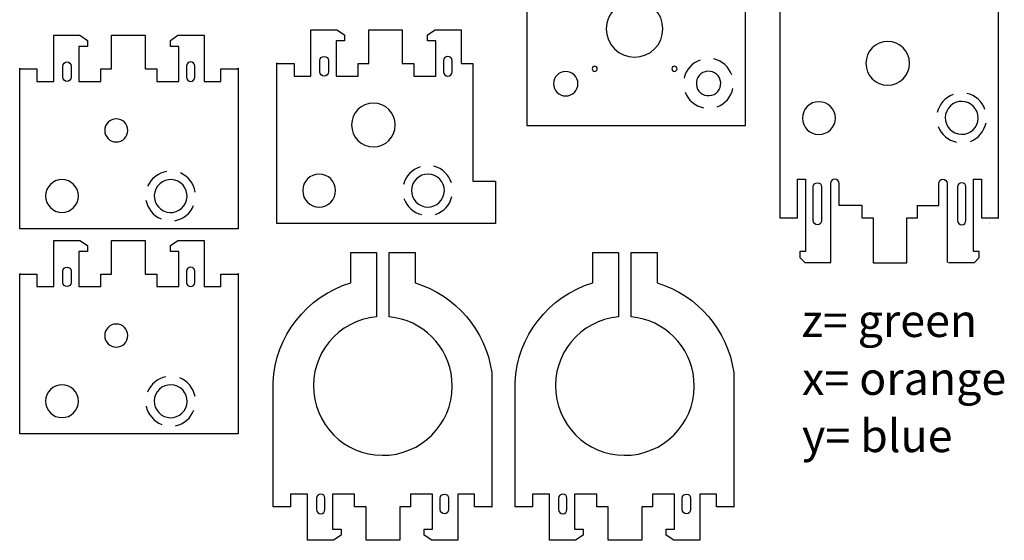
# Model space of a CAD drawing. Units: inches. Extents: x -387 to 427, y -459 to 470.
# Drawn here: x 44 to 427, y -459 to -256 of the extents above; entities that cross this region are included whole.
import ezdxf

# ---------------------------------------------------------------- set-up
doc = ezdxf.new("R2010")
doc.units = ezdxf.units.IN
doc.header["$MEASUREMENT"] = 0
doc.layers.add('Layer 1', color=7, linetype='Continuous')

# ---------------------------------------------------------------- blocks, each defined once
blk = doc.blocks.new('block 422')
at = {"layer": 'Layer 1', "color": 250, "insert": (348.03, -379.52), "char_height": 12.7552, "attachment_point": 7}
blk.add_mtext('\\fMyriad Pro|b0|i0|c0|p34;\\W1;z= green', dxfattribs=at)
blk = doc.blocks.new('block 423')
at = {"layer": 'Layer 1', "color": 250, "insert": (348.22, -402.03), "char_height": 12.7552, "attachment_point": 7}
blk.add_mtext('\\fMyriad Pro|b0|i0|c0|p34;\\W1;x= orange', dxfattribs=at)
blk = doc.blocks.new('block 424')
at = {"layer": 'Layer 1', "color": 250, "insert": (348.2, -424.3), "char_height": 12.7552, "attachment_point": 7}
blk.add_mtext('\\fMyriad Pro|b0|i0|c0|p34;\\W1;y= blue', dxfattribs=at)
blk = doc.blocks.new('block 467')
at = {"layer": 'Layer 1', "color": 112, "lineweight": 25}
blk.add_open_spline([(86.04, -299.17), (86.04, -301.65), (84.03, -303.67), (81.54, -303.67), (79.06, -303.67), (77.04, -301.65), (77.04, -299.17), (77.04, -296.68), (79.06, -294.67), (81.54, -294.67), (84.03, -294.67), (86.04, -296.68), (86.04, -299.17)], degree=3, knots=[0, 0, 0, 0, 1, 1, 1, 2, 2, 2, 3, 3, 3, 4, 4, 4, 4], dxfattribs=at)
blk = doc.blocks.new('block 468')
at = {"layer": 'Layer 1', "color": 112, "lineweight": 25}
blk.add_open_spline([(107.81, -328.55), (105.68, -331.38), (101.67, -331.95), (98.84, -329.82), (96.02, -327.7), (95.45, -323.69), (97.57, -320.86), (99.7, -318.04), (103.71, -317.47), (106.54, -319.59), (109.36, -321.72), (109.93, -325.73), (107.81, -328.55)], degree=3, knots=[0, 0, 0, 0, 1, 1, 1, 2, 2, 2, 3, 3, 3, 4, 4, 4, 4], dxfattribs=at)
blk = doc.blocks.new('block 469')
at = {"layer": 'Layer 1', "color": 112, "lineweight": 25}
blk.add_open_spline([(66.82, -324.68), (66.82, -328.22), (63.95, -331.08), (60.42, -331.08), (56.88, -331.08), (54.02, -328.22), (54.02, -324.68), (54.02, -321.15), (56.88, -318.28), (60.42, -318.28), (63.95, -318.28), (66.82, -321.15), (66.82, -324.68)], degree=3, knots=[0, 0, 0, 0, 1, 1, 1, 2, 2, 2, 3, 3, 3, 4, 4, 4, 4], dxfattribs=at)
blk = doc.blocks.new('block 470')
at = {"layer": 'Layer 1', "color": 112, "lineweight": 25}
blk.add_open_spline([(104.31, -334.31), (107.55, -333.72), (110.38, -331.48), (111.61, -328.41)], degree=3, dxfattribs=at)
blk = doc.blocks.new('block 471')
at = {"layer": 'Layer 1', "color": 112, "lineweight": 25}
blk.add_open_spline([(101.16, -315.16), (97.9, -315.64), (95.06, -317.87), (93.73, -320.88)], degree=3, dxfattribs=at)
blk = doc.blocks.new('block 472')
at = {"layer": 'Layer 1', "color": 112, "lineweight": 25}
blk.add_open_spline([(93.08, -326.29), (93.67, -329.53), (95.91, -332.36), (98.98, -333.59)], degree=3, dxfattribs=at)
blk = doc.blocks.new('block 473')
at = {"layer": 'Layer 1', "color": 112, "lineweight": 25}
blk.add_open_spline([(112.23, -323.15), (111.75, -319.88), (109.52, -317.05), (106.51, -315.71)], degree=3, dxfattribs=at)
blk = doc.blocks.new('block 475')
at = {"layer": 'Layer 1', "color": 112, "lineweight": 25}
blk.add_open_spline([(108.83, -274.13), (108.83, -273.23), (109.56, -272.5), (110.47, -272.5), (111.37, -272.5), (112.1, -273.23), (112.1, -274.13), (112.1, -274.13), (112.1, -278.49), (112.1, -278.49), (112.1, -279.4), (111.37, -280.13), (110.47, -280.13), (109.56, -280.13), (108.83, -279.4), (108.83, -278.49), (108.83, -278.49), (108.83, -274.13), (108.83, -274.13)], degree=3, knots=[0, 0, 0, 0, 1, 1, 1, 2, 2, 2, 3, 3, 3, 4, 4, 4, 5, 5, 5, 6, 6, 6, 6], dxfattribs=at)
blk = doc.blocks.new('block 476')
at = {"layer": 'Layer 1', "color": 112, "lineweight": 25}
blk.add_open_spline([(64.01, -274.13), (64.01, -273.23), (63.28, -272.5), (62.38, -272.5), (61.47, -272.5), (60.74, -273.23), (60.74, -274.13), (60.74, -274.13), (60.74, -278.49), (60.74, -278.49), (60.74, -279.4), (61.47, -280.13), (62.38, -280.13), (63.28, -280.13), (64.01, -279.4), (64.01, -278.49), (64.01, -278.49), (64.01, -274.13), (64.01, -274.13)], degree=3, knots=[0, 0, 0, 0, 1, 1, 1, 2, 2, 2, 3, 3, 3, 4, 4, 4, 5, 5, 5, 6, 6, 6, 6], dxfattribs=at)
blk = doc.blocks.new('block 474')
at = {"layer": 'Layer 1'}
for name in ['block 476', 'block 475']:
    blk.add_blockref(name, (0, 0), dxfattribs=at)
blk = doc.blocks.new('block 477')
at = {"layer": 'Layer 1', "color": 112, "lineweight": 25}
blk.add_lwpolyline([(43.97, -337.44), (43.97, -275.22), (43.97, -275.01), (44.12, -275.22), (50.66, -275.22), (50.66, -280.13), (57.2, -280.13), (57.2, -262.14), (67.31, -262.14), (70.28, -264.17), (70.28, -266.5), (67.01, -266.5), (67.01, -280.13), (75.58, -280.13), (75.58, -275.22), (79.68, -275.22), (79.68, -262.14), (92.76, -262.14), (92.76, -275.22), (97.27, -275.22), (97.27, -280.13), (105.84, -280.13), (105.84, -266.5), (102.57, -266.5), (102.57, -264.17), (105.53, -262.14), (115.65, -262.14), (115.65, -280.13), (122.19, -280.13), (122.19, -275.22), (128.73, -275.22), (128.99, -275.01), (128.99, -337.44), (43.97, -337.44)], dxfattribs=at)
blk = doc.blocks.new('block 478')
at = {"layer": 'Layer 1', "color": 112, "lineweight": 25}
blk.add_open_spline([(86.04, -378.97), (86.04, -381.46), (84.03, -383.47), (81.54, -383.47), (79.06, -383.47), (77.04, -381.46), (77.04, -378.97), (77.04, -376.49), (79.06, -374.47), (81.54, -374.47), (84.03, -374.47), (86.04, -376.49), (86.04, -378.97)], degree=3, knots=[0, 0, 0, 0, 1, 1, 1, 2, 2, 2, 3, 3, 3, 4, 4, 4, 4], dxfattribs=at)
blk = doc.blocks.new('block 479')
at = {"layer": 'Layer 1', "color": 112, "lineweight": 25}
blk.add_open_spline([(107.93, -408.19), (105.89, -411.08), (101.9, -411.78), (99.01, -409.75), (96.12, -407.72), (95.42, -403.73), (97.45, -400.84), (99.48, -397.94), (103.47, -397.24), (106.37, -399.27), (109.26, -401.31), (109.96, -405.3), (107.93, -408.19)], degree=3, knots=[0, 0, 0, 0, 1, 1, 1, 2, 2, 2, 3, 3, 3, 4, 4, 4, 4], dxfattribs=at)
blk = doc.blocks.new('block 480')
at = {"layer": 'Layer 1', "color": 112, "lineweight": 25}
blk.add_open_spline([(66.82, -404.49), (66.82, -408.02), (63.95, -410.89), (60.42, -410.89), (56.88, -410.89), (54.02, -408.02), (54.02, -404.49), (54.02, -400.95), (56.88, -398.09), (60.42, -398.09), (63.95, -398.09), (66.82, -400.95), (66.82, -404.49)], degree=3, knots=[0, 0, 0, 0, 1, 1, 1, 2, 2, 2, 3, 3, 3, 4, 4, 4, 4], dxfattribs=at)
blk = doc.blocks.new('block 481')
at = {"layer": 'Layer 1', "color": 112, "lineweight": 25}
blk.add_open_spline([(104.61, -414.06), (107.83, -413.36), (110.59, -411.03), (111.72, -407.92)], degree=3, dxfattribs=at)
blk = doc.blocks.new('block 482')
at = {"layer": 'Layer 1', "color": 112, "lineweight": 25}
blk.add_open_spline([(100.85, -395.02), (97.6, -395.61), (94.84, -397.93), (93.61, -400.98)], degree=3, dxfattribs=at)
blk = doc.blocks.new('block 483')
at = {"layer": 'Layer 1', "color": 112, "lineweight": 25}
blk.add_open_spline([(93.14, -406.4), (93.83, -409.62), (96.16, -412.38), (99.27, -413.51)], degree=3, dxfattribs=at)
blk = doc.blocks.new('block 484')
at = {"layer": 'Layer 1', "color": 112, "lineweight": 25}
blk.add_open_spline([(112.17, -402.64), (111.58, -399.39), (109.26, -396.63), (106.21, -395.39)], degree=3, dxfattribs=at)
blk = doc.blocks.new('block 486')
at = {"layer": 'Layer 1', "color": 112, "lineweight": 25}
blk.add_open_spline([(108.83, -353.94), (108.83, -353.04), (109.56, -352.3), (110.47, -352.3), (111.37, -352.3), (112.1, -353.04), (112.1, -353.94), (112.1, -353.94), (112.1, -358.3), (112.1, -358.3), (112.1, -359.2), (111.37, -359.93), (110.47, -359.93), (109.56, -359.93), (108.83, -359.2), (108.83, -358.3), (108.83, -358.3), (108.83, -353.94), (108.83, -353.94)], degree=3, knots=[0, 0, 0, 0, 1, 1, 1, 2, 2, 2, 3, 3, 3, 4, 4, 4, 5, 5, 5, 6, 6, 6, 6], dxfattribs=at)
blk = doc.blocks.new('block 487')
at = {"layer": 'Layer 1', "color": 112, "lineweight": 25}
blk.add_open_spline([(64.01, -353.94), (64.01, -353.04), (63.28, -352.3), (62.38, -352.3), (61.47, -352.3), (60.74, -353.04), (60.74, -353.94), (60.74, -353.94), (60.74, -358.3), (60.74, -358.3), (60.74, -359.2), (61.47, -359.93), (62.38, -359.93), (63.28, -359.93), (64.01, -359.2), (64.01, -358.3), (64.01, -358.3), (64.01, -353.94), (64.01, -353.94)], degree=3, knots=[0, 0, 0, 0, 1, 1, 1, 2, 2, 2, 3, 3, 3, 4, 4, 4, 5, 5, 5, 6, 6, 6, 6], dxfattribs=at)
blk = doc.blocks.new('block 485')
at = {"layer": 'Layer 1'}
for name in ['block 487', 'block 486']:
    blk.add_blockref(name, (0, 0), dxfattribs=at)
blk = doc.blocks.new('block 488')
at = {"layer": 'Layer 1', "color": 112, "lineweight": 25}
blk.add_lwpolyline([(43.97, -417.24), (43.97, -355.03), (43.97, -354.82), (44.12, -355.03), (50.66, -355.03), (50.66, -359.93), (57.2, -359.93), (57.2, -341.95), (67.31, -341.95), (70.28, -343.97), (70.28, -346.31), (67.01, -346.31), (67.01, -359.93), (75.58, -359.93), (75.58, -355.03), (79.68, -355.03), (79.68, -341.95), (92.76, -341.95), (92.76, -355.03), (97.27, -355.03), (97.27, -359.93), (105.84, -359.93), (105.84, -346.31), (102.57, -346.31), (102.57, -343.97), (105.53, -341.95), (115.65, -341.95), (115.65, -359.93), (122.19, -359.93), (122.19, -355.03), (128.73, -355.03), (128.99, -354.82), (128.99, -417.24), (43.97, -417.24)], dxfattribs=at)
blk = doc.blocks.new('block 490')
at = {"layer": 'Layer 1', "color": 112, "lineweight": 25}
blk.add_open_spline([(208.96, -323.96), (208.2, -327.41), (204.78, -329.59), (201.33, -328.83), (197.88, -328.07), (195.7, -324.65), (196.46, -321.2), (197.22, -317.75), (200.63, -315.57), (204.08, -316.33), (207.54, -317.09), (209.72, -320.5), (208.96, -323.96)], degree=3, knots=[0, 0, 0, 0, 1, 1, 1, 2, 2, 2, 3, 3, 3, 4, 4, 4, 4], dxfattribs=at)
blk = doc.blocks.new('block 491')
at = {"layer": 'Layer 1', "color": 112, "lineweight": 25}
blk.add_open_spline([(166.82, -322.58), (166.82, -326.12), (163.95, -328.98), (160.42, -328.98), (156.88, -328.98), (154.02, -326.12), (154.02, -322.58), (154.02, -319.05), (156.88, -316.18), (160.42, -316.18), (163.95, -316.18), (166.82, -319.05), (166.82, -322.58)], degree=3, knots=[0, 0, 0, 0, 1, 1, 1, 2, 2, 2, 3, 3, 3, 4, 4, 4, 4], dxfattribs=at)
blk = doc.blocks.new('block 492')
at = {"layer": 'Layer 1', "color": 112, "lineweight": 25}
blk.add_open_spline([(190.04, -297.05), (190.04, -301.74), (186.24, -305.54), (181.54, -305.54), (176.85, -305.54), (173.04, -301.74), (173.04, -297.05), (173.04, -292.35), (176.85, -288.55), (181.54, -288.55), (186.24, -288.55), (190.04, -292.35), (190.04, -297.05)], degree=3, knots=[0, 0, 0, 0, 1, 1, 1, 2, 2, 2, 3, 3, 3, 4, 4, 4, 4], dxfattribs=at)
blk = doc.blocks.new('block 493')
at = {"layer": 'Layer 1', "color": 112, "lineweight": 25}
blk.add_open_spline([(205.73, -331.82), (208.84, -330.74), (211.3, -328.1), (212.05, -324.87)], degree=3, dxfattribs=at)
blk = doc.blocks.new('block 494')
at = {"layer": 'Layer 1', "color": 112, "lineweight": 25}
blk.add_open_spline([(199.71, -313.37), (196.55, -314.35), (194.09, -316.98), (193.23, -320.16)], degree=3, dxfattribs=at)
blk = doc.blocks.new('block 495')
at = {"layer": 'Layer 1', "color": 112, "lineweight": 25}
blk.add_open_spline([(193.41, -325.6), (194.49, -328.71), (197.13, -331.17), (200.36, -331.92)], degree=3, dxfattribs=at)
blk = doc.blocks.new('block 496')
at = {"layer": 'Layer 1', "color": 112, "lineweight": 25}
blk.add_open_spline([(211.86, -319.58), (210.89, -316.42), (208.25, -313.96), (205.07, -313.1)], degree=3, dxfattribs=at)
blk = doc.blocks.new('block 498')
at = {"layer": 'Layer 1', "color": 112, "lineweight": 25}
blk.add_open_spline([(208.83, -272.01), (208.83, -271.11), (209.57, -270.38), (210.47, -270.38), (211.37, -270.38), (212.1, -271.11), (212.1, -272.01), (212.1, -272.01), (212.1, -276.37), (212.1, -276.37), (212.1, -277.28), (211.37, -278.01), (210.47, -278.01), (209.57, -278.01), (208.83, -277.28), (208.83, -276.37), (208.83, -276.37), (208.83, -272.01), (208.83, -272.01)], degree=3, knots=[0, 0, 0, 0, 1, 1, 1, 2, 2, 2, 3, 3, 3, 4, 4, 4, 5, 5, 5, 6, 6, 6, 6], dxfattribs=at)
blk = doc.blocks.new('block 499')
at = {"layer": 'Layer 1', "color": 112, "lineweight": 25}
blk.add_open_spline([(164.01, -272.01), (164.01, -271.11), (163.28, -270.38), (162.38, -270.38), (161.48, -270.38), (160.74, -271.11), (160.74, -272.01), (160.74, -272.01), (160.74, -276.37), (160.74, -276.37), (160.74, -277.28), (161.48, -278.01), (162.38, -278.01), (163.28, -278.01), (164.01, -277.28), (164.01, -276.37), (164.01, -276.37), (164.01, -272.01), (164.01, -272.01)], degree=3, knots=[0, 0, 0, 0, 1, 1, 1, 2, 2, 2, 3, 3, 3, 4, 4, 4, 5, 5, 5, 6, 6, 6, 6], dxfattribs=at)
blk = doc.blocks.new('block 497')
at = {"layer": 'Layer 1'}
for name in ['block 499', 'block 498']:
    blk.add_blockref(name, (0, 0), dxfattribs=at)
blk = doc.blocks.new('block 500')
at = {"layer": 'Layer 1', "color": 112, "lineweight": 25}
blk.add_lwpolyline([(220.17, -273.16), (220.17, -318.93), (228.99, -318.93), (228.99, -335.32), (143.97, -335.32), (143.97, -272.89), (144.12, -273.1), (150.66, -273.1), (150.66, -278.01), (157.2, -278.01), (157.2, -260.02), (167.32, -260.02), (170.28, -262.05), (170.28, -264.38), (167.01, -264.38), (167.01, -278.01), (175.58, -278.01), (175.58, -273.1), (179.68, -273.1), (179.68, -260.02), (192.76, -260.02), (192.76, -273.1), (197.27, -273.1), (197.27, -278.01), (205.84, -278.01), (205.84, -264.38), (202.57, -264.38), (202.57, -262.05), (205.53, -260.02), (215.65, -260.02), (215.65, -273.16), (220.17, -273.16)], dxfattribs=at)
blk = doc.blocks.new('block 489')
at = {"layer": 'Layer 1'}
for name in ['block 500', 'block 497', 'block 492', 'block 494', 'block 496', 'block 491', 'block 490', 'block 493', 'block 495']:
    blk.add_blockref(name, (0, 0), dxfattribs=at)
blk = doc.blocks.new('block 567')
at = {"layer": 'Layer 1', "color": 112, "lineweight": 25}
blk.add_lwpolyline([(339.63, -328.25), (339.63, -328.25)], dxfattribs=at)
blk = doc.blocks.new('block 568')
at = {"layer": 'Layer 1', "color": 112, "lineweight": 25}
blk.add_lwpolyline([(421.09, -330.24), (421.09, -330.24)], dxfattribs=at)
blk = doc.blocks.new('block 569')
at = {"layer": 'Layer 1', "color": 112, "lineweight": 25}
blk.add_open_spline([(413.69, -303.43), (416.76, -302.23), (419.12, -299.5), (419.75, -296.25)], degree=3, dxfattribs=at)
blk = doc.blocks.new('block 570')
at = {"layer": 'Layer 1', "color": 112, "lineweight": 25}
blk.add_open_spline([(406.99, -285.22), (403.87, -286.31), (401.51, -289.03), (400.77, -292.24)], degree=3, dxfattribs=at)
blk = doc.blocks.new('block 571')
at = {"layer": 'Layer 1', "color": 112, "lineweight": 25}
blk.add_open_spline([(401.15, -297.67), (402.35, -300.74), (405.08, -303.1), (408.33, -303.73)], degree=3, dxfattribs=at)
blk = doc.blocks.new('block 572')
at = {"layer": 'Layer 1', "color": 112, "lineweight": 25}
blk.add_open_spline([(419.36, -290.97), (418.27, -287.85), (415.55, -285.49), (412.34, -284.75)], degree=3, dxfattribs=at)
blk = doc.blocks.new('block 573')
at = {"layer": 'Layer 1', "color": 112, "lineweight": 25}
blk.add_open_spline([(381.55, -264.56), (386.25, -264.56), (390.05, -268.37), (390.05, -273.06), (390.05, -277.76), (386.25, -281.56), (381.55, -281.56), (376.86, -281.56), (373.05, -277.76), (373.05, -273.06), (373.05, -268.37), (376.86, -264.56), (381.55, -264.56)], degree=3, knots=[0, 0, 0, 0, 1, 1, 1, 2, 2, 2, 3, 3, 3, 4, 4, 4, 4], dxfattribs=at)
blk = doc.blocks.new('block 575')
at = {"layer": 'Layer 1', "color": 112, "lineweight": 25}
blk.add_open_spline([(352.56, -334.25), (352.56, -335.15), (353.29, -335.89), (354.19, -335.89), (355.09, -335.89), (355.83, -335.15), (355.83, -334.25), (355.83, -334.25), (355.83, -321.15), (355.83, -321.15), (355.83, -320.25), (355.09, -319.52), (354.19, -319.52), (353.29, -319.52), (352.56, -320.25), (352.56, -321.15), (352.56, -321.15), (352.56, -334.25), (352.56, -334.25)], degree=3, knots=[0, 0, 0, 0, 1, 1, 1, 2, 2, 2, 3, 3, 3, 4, 4, 4, 5, 5, 5, 6, 6, 6, 6], dxfattribs=at)
blk = doc.blocks.new('block 574')
at = {"layer": 'Layer 1'}
blk.add_blockref('block 575', (0, 0), dxfattribs=at)
blk = doc.blocks.new('block 576')
at = {"layer": 'Layer 1', "color": 112, "lineweight": 25}
blk.add_open_spline([(411.95, -334.25), (411.95, -335.15), (411.21, -335.89), (410.31, -335.89), (409.41, -335.89), (408.68, -335.15), (408.68, -334.25), (408.68, -334.25), (408.68, -321.15), (408.68, -321.15), (408.68, -320.25), (409.41, -319.52), (410.31, -319.52), (411.21, -319.52), (411.95, -320.25), (411.95, -321.15), (411.95, -321.15), (411.95, -334.25), (411.95, -334.25)], degree=3, knots=[0, 0, 0, 0, 1, 1, 1, 2, 2, 2, 3, 3, 3, 4, 4, 4, 5, 5, 5, 6, 6, 6, 6], dxfattribs=at)
blk = doc.blocks.new('block 577')
at = {"layer": 'Layer 1', "color": 112, "lineweight": 25}
blk.add_lwpolyline([(420.99, -335.22), (420.99, -335.22)], dxfattribs=at)
blk = doc.blocks.new('block 578')
at = {"layer": 'Layer 1', "color": 112, "lineweight": 25}
blk.add_open_spline([(355.62, -233.96), (355.62, -233.06), (356.35, -232.32), (357.25, -232.32), (358.15, -232.32), (358.89, -233.06), (358.89, -233.96), (358.89, -233.96), (358.89, -245.25), (358.89, -245.25), (358.89, -246.15), (358.15, -246.88), (357.25, -246.88), (356.35, -246.88), (355.62, -246.15), (355.62, -245.25), (355.62, -245.25), (355.62, -233.96), (355.62, -233.96)], degree=3, knots=[0, 0, 0, 0, 1, 1, 1, 2, 2, 2, 3, 3, 3, 4, 4, 4, 5, 5, 5, 6, 6, 6, 6], dxfattribs=at)
blk = doc.blocks.new('block 579')
at = {"layer": 'Layer 1', "color": 112, "lineweight": 25}
blk.add_lwpolyline([(421.12, -335.24), (421.12, -335.24)], dxfattribs=at)
blk = doc.blocks.new('block 580')
at = {"layer": 'Layer 1', "color": 112, "lineweight": 25}
blk.add_open_spline([(405.27, -233.96), (405.27, -233.06), (406, -232.33), (406.91, -232.33), (407.81, -232.33), (408.54, -233.06), (408.54, -233.96), (408.54, -233.96), (408.54, -245.25), (408.54, -245.25), (408.54, -246.15), (407.81, -246.88), (406.91, -246.88), (406, -246.88), (405.27, -246.15), (405.27, -245.25), (405.27, -245.25), (405.27, -233.96), (405.27, -233.96)], degree=3, knots=[0, 0, 0, 0, 1, 1, 1, 2, 2, 2, 3, 3, 3, 4, 4, 4, 5, 5, 5, 6, 6, 6, 6], dxfattribs=at)
blk = doc.blocks.new('block 581')
at = {"layer": 'Layer 1', "color": 112, "lineweight": 25}
blk.add_lwpolyline([(405.13, -350.58), (415.25, -350.58), (417.15, -348.56), (417.15, -346.22), (414.94, -346.22), (414.94, -318.18), (418.02, -318.18), (418.02, -333.16), (424.7, -333.16), (424.34, -333.14), (424.65, -333.14), (424.6, -235.2), (424.53, -235.05), (417.99, -235.05), (417.99, -249.39), (411.73, -249.39), (411.73, -221.62), (401.62, -221.62), (399.71, -223.64), (399.71, -225.98), (401.92, -225.98)], dxfattribs=at)
blk = doc.blocks.new('block 582')
at = {"layer": 'Layer 1', "color": 112, "lineweight": 25}
blk.add_lwpolyline([(393.1, -328.25), (393.1, -328.25)], dxfattribs=at)
blk = doc.blocks.new('block 583')
at = {"layer": 'Layer 1', "color": 112, "lineweight": 25}
blk.add_lwpolyline([(371.41, -328.25), (371.41, -333.16), (375.92, -333.16), (375.92, -350.64), (389, -350.64), (389, -333.16), (393.1, -333.16), (393.1, -328.25)], dxfattribs=at)
blk = doc.blocks.new('block 584')
at = {"layer": 'Layer 1', "color": 112, "lineweight": 25}
blk.add_lwpolyline([(362.28, -225.98), (364.5, -225.98), (364.5, -223.64), (362.59, -221.62), (352.47, -221.62), (352.47, -249.39), (346.46, -249.39), (346.46, -235.05), (339.58, -235.05), (339.58, -234.85), (339.58, -333.12), (339.68, -333.16), (346.49, -333.16), (346.49, -318.18), (349.56, -318.18), (349.56, -346.22), (347.35, -346.22), (347.35, -348.56), (349.25, -350.58), (359.37, -350.58)], dxfattribs=at)
blk = doc.blocks.new('block 585')
at = {"layer": 'Layer 1', "color": 112, "lineweight": 25}
blk.add_lwpolyline([(393.07, -239.96), (393.07, -235.05), (388.56, -235.05), (388.56, -221.97), (375.48, -221.97), (375.48, -235.05), (371.38, -235.05), (371.38, -239.96)], dxfattribs=at)
blk = doc.blocks.new('block 586')
at = {"layer": 'Layer 1', "color": 112, "lineweight": 25}
blk.add_open_spline([(398.6, -239.96), (398.6, -239.96), (398.6, -248.43), (398.6, -248.43), (398.6, -249.35), (399.35, -250.09), (400.26, -250.09), (401.18, -250.09), (401.92, -249.35), (401.92, -248.43), (401.92, -248.43), (401.92, -225.98), (401.92, -225.98)], degree=3, knots=[0, 0, 0, 0, 1, 1, 1, 2, 2, 2, 3, 3, 3, 4, 4, 4, 4], dxfattribs=at)
blk = doc.blocks.new('block 587')
at = {"layer": 'Layer 1', "color": 112, "lineweight": 25}
blk.add_lwpolyline([(393.07, -239.96), (398.6, -239.96)], dxfattribs=at)
blk = doc.blocks.new('block 588')
at = {"layer": 'Layer 1', "color": 112, "lineweight": 25}
blk.add_open_spline([(365.84, -239.96), (365.84, -239.96), (365.84, -248.43), (365.84, -248.43), (365.84, -249.35), (365.1, -250.09), (364.18, -250.09), (363.26, -250.09), (362.52, -249.35), (362.52, -248.43), (362.52, -248.43), (362.52, -225.98), (362.52, -225.98)], degree=3, knots=[0, 0, 0, 0, 1, 1, 1, 2, 2, 2, 3, 3, 3, 4, 4, 4, 4], dxfattribs=at)
blk = doc.blocks.new('block 589')
at = {"layer": 'Layer 1', "color": 112, "lineweight": 25}
blk.add_lwpolyline([(371.38, -239.96), (365.84, -239.96)], dxfattribs=at)
blk = doc.blocks.new('block 590')
at = {"layer": 'Layer 1', "color": 112, "lineweight": 25}
blk.add_open_spline([(362.59, -328.32), (362.59, -328.32), (362.59, -319.85), (362.59, -319.85), (362.59, -318.93), (361.84, -318.19), (360.93, -318.19), (360.01, -318.19), (359.27, -318.93), (359.27, -319.85), (359.27, -319.85), (359.27, -350.58), (359.27, -350.58)], degree=3, knots=[0, 0, 0, 0, 1, 1, 1, 2, 2, 2, 3, 3, 3, 4, 4, 4, 4], dxfattribs=at)
blk = doc.blocks.new('block 591')
at = {"layer": 'Layer 1', "color": 112, "lineweight": 25}
blk.add_lwpolyline([(371.3, -328.32), (362.59, -328.32)], dxfattribs=at)
blk = doc.blocks.new('block 592')
at = {"layer": 'Layer 1', "color": 112, "lineweight": 25}
blk.add_open_spline([(401.35, -328.32), (401.35, -328.32), (401.35, -319.85), (401.35, -319.85), (401.35, -318.93), (402.09, -318.19), (403.01, -318.19), (403.92, -318.19), (404.67, -318.93), (404.67, -319.85), (404.67, -319.85), (404.67, -350.58), (404.67, -350.58)], degree=3, knots=[0, 0, 0, 0, 1, 1, 1, 2, 2, 2, 3, 3, 3, 4, 4, 4, 4], dxfattribs=at)
blk = doc.blocks.new('block 593')
at = {"layer": 'Layer 1', "color": 112, "lineweight": 25}
blk.add_lwpolyline([(392.99, -328.32), (401.35, -328.32)], dxfattribs=at)
blk = doc.blocks.new('block 594')
at = {"layer": 'Layer 1', "color": 112, "lineweight": 25}
blk.add_open_spline([(416.55, -295.66), (415.79, -299.11), (412.37, -301.3), (408.92, -300.53), (405.47, -299.77), (403.29, -296.36), (404.05, -292.91), (404.81, -289.46), (408.22, -287.27), (411.68, -288.03), (415.13, -288.8), (417.31, -292.21), (416.55, -295.66)], degree=3, knots=[0, 0, 0, 0, 1, 1, 1, 2, 2, 2, 3, 3, 3, 4, 4, 4, 4], dxfattribs=at)
blk = doc.blocks.new('block 595')
at = {"layer": 'Layer 1', "color": 112, "lineweight": 25}
blk.add_open_spline([(361.17, -294.39), (361.17, -297.92), (358.31, -300.79), (354.77, -300.79), (351.24, -300.79), (348.37, -297.92), (348.37, -294.39), (348.37, -290.85), (351.24, -287.99), (354.77, -287.99), (358.31, -287.99), (361.17, -290.85), (361.17, -294.39)], degree=3, knots=[0, 0, 0, 0, 1, 1, 1, 2, 2, 2, 3, 3, 3, 4, 4, 4, 4], dxfattribs=at)
blk = doc.blocks.new('block 566')
at = {"layer": 'Layer 1'}
for name in ['block 584', 'block 585', 'block 581', 'block 588', 'block 586', 'block 578', 'block 580', 'block 589', 'block 587', 'block 573', 'block 570', 'block 572', 'block 595', 'block 594', 'block 571', 'block 569', 'block 574', 'block 590', 'block 592', 'block 576', 'block 567', 'block 591', 'block 583', 'block 593', 'block 582', 'block 568', 'block 577', 'block 579']:
    blk.add_blockref(name, (0, 0), dxfattribs=at)
blk = doc.blocks.new('block 596')
at = {"layer": 'Layer 1', "color": 112, "lineweight": 25}
blk.add_open_spline([(307.11, -281.25), (306.92, -278.64), (308.89, -276.36), (311.5, -276.17), (314.12, -275.98), (316.39, -277.95), (316.58, -280.57), (316.77, -283.18), (314.8, -285.46), (312.19, -285.65), (309.57, -285.84), (307.29, -283.87), (307.11, -281.25)], degree=3, knots=[0, 0, 0, 0, 1, 1, 1, 2, 2, 2, 3, 3, 3, 4, 4, 4, 4], dxfattribs=at)
blk = doc.blocks.new('block 597')
at = {"layer": 'Layer 1', "color": 112, "lineweight": 25}
blk.add_open_spline([(251.57, -281.01), (251.57, -278.39), (253.69, -276.26), (256.32, -276.26), (258.94, -276.26), (261.07, -278.39), (261.07, -281.01), (261.07, -283.64), (258.94, -285.76), (256.32, -285.76), (253.69, -285.76), (251.57, -283.64), (251.57, -281.01)], degree=3, knots=[0, 0, 0, 0, 1, 1, 1, 2, 2, 2, 3, 3, 3, 4, 4, 4, 4], dxfattribs=at)
blk = doc.blocks.new('block 598')
at = {"layer": 'Layer 1', "color": 112, "lineweight": 25}
blk.add_open_spline([(272.1, -259.69), (272.1, -253.61), (277.02, -248.69), (283.1, -248.69), (289.17, -248.69), (294.1, -253.61), (294.1, -259.69), (294.1, -265.76), (289.17, -270.69), (283.1, -270.69), (277.02, -270.69), (272.1, -265.76), (272.1, -259.69)], degree=3, knots=[0, 0, 0, 0, 1, 1, 1, 2, 2, 2, 3, 3, 3, 4, 4, 4, 4], dxfattribs=at)
blk = doc.blocks.new('block 599')
at = {"layer": 'Layer 1', "color": 112, "lineweight": 25}
blk.add_open_spline([(266.6, -275.19), (266.6, -274.64), (267.05, -274.19), (267.6, -274.19), (268.15, -274.19), (268.6, -274.64), (268.6, -275.19), (268.6, -275.74), (268.15, -276.19), (267.6, -276.19), (267.05, -276.19), (266.6, -275.74), (266.6, -275.19)], degree=3, knots=[0, 0, 0, 0, 1, 1, 1, 2, 2, 2, 3, 3, 3, 4, 4, 4, 4], dxfattribs=at)
blk = doc.blocks.new('block 600')
at = {"layer": 'Layer 1', "color": 112, "lineweight": 25}
blk.add_open_spline([(297.6, -275.19), (297.6, -274.64), (298.05, -274.19), (298.6, -274.19), (299.15, -274.19), (299.6, -274.64), (299.6, -275.19), (299.6, -275.74), (299.15, -276.19), (298.6, -276.19), (298.05, -276.19), (297.6, -275.74), (297.6, -275.19)], degree=3, knots=[0, 0, 0, 0, 1, 1, 1, 2, 2, 2, 3, 3, 3, 4, 4, 4, 4], dxfattribs=at)
blk = doc.blocks.new('block 603')
at = {"layer": 'Layer 1', "color": 112, "lineweight": 25}
blk.add_open_spline([(315.23, -290.05), (318.3, -288.86), (320.67, -286.13), (321.29, -282.88)], degree=3, dxfattribs=at)
blk = doc.blocks.new('block 604')
at = {"layer": 'Layer 1', "color": 112, "lineweight": 25}
blk.add_open_spline([(308.53, -271.84), (305.41, -272.93), (303.05, -275.66), (302.31, -278.86)], degree=3, dxfattribs=at)
blk = doc.blocks.new('block 605')
at = {"layer": 'Layer 1', "color": 112, "lineweight": 25}
blk.add_open_spline([(302.7, -284.3), (303.89, -287.37), (306.62, -289.73), (309.87, -290.36)], degree=3, dxfattribs=at)
blk = doc.blocks.new('block 606')
at = {"layer": 'Layer 1', "color": 112, "lineweight": 25}
blk.add_open_spline([(320.91, -277.59), (319.82, -274.48), (317.09, -272.12), (313.89, -271.37)], degree=3, dxfattribs=at)
blk = doc.blocks.new('block 609')
at = {"layer": 'Layer 1', "color": 112, "lineweight": 25}
blk.add_open_spline([(315.07, -221.97), (315.07, -221.97), (304.95, -221.97), (304.95, -221.97), (304.95, -221.97), (302.7, -223.99), (302.7, -223.99), (302.7, -223.99), (302.7, -226.33), (302.7, -226.33), (302.7, -226.33), (305.26, -226.33), (305.26, -226.33), (305.26, -226.33), (305.2, -248.91), (305.2, -248.91), (305.2, -250.18), (304.53, -251.21), (303.7, -251.21), (302.87, -251.21), (302.2, -250.18), (302.2, -248.91), (302.2, -248.91), (302.2, -240.09), (302.2, -240.09), (302.2, -240.09), (294.63, -240.09), (294.63, -240.09), (294.63, -240.09), (294.64, -239.96), (294.64, -239.96), (294.64, -239.96), (294.64, -235.05), (294.64, -235.05), (294.64, -235.05), (290.13, -235.05), (290.13, -235.05), (290.13, -235.05), (290.13, -221.97), (290.13, -221.97), (290.13, -221.97), (277.05, -221.97), (277.05, -221.97), (277.05, -221.97), (277.05, -235.05), (277.05, -235.05), (277.05, -235.05), (272.95, -235.05), (272.95, -235.05), (272.95, -235.05), (272.95, -239.96), (272.95, -239.96), (272.95, -239.96), (272.95, -240.04), (272.95, -240.04), (272.95, -240.04), (265.38, -240.04), (265.38, -240.04), (265.38, -240.04), (265.38, -248.87), (265.38, -248.87), (265.38, -250.14), (264.71, -251.16), (263.88, -251.16), (263.06, -251.16), (262.38, -250.14), (262.38, -248.87), (262.38, -248.87), (262.38, -226.33), (262.38, -226.33), (262.38, -226.33), (262.45, -226.33), (262.45, -226.33), (262.45, -226.33), (265.01, -226.33), (265.01, -226.33), (265.01, -226.33), (265.01, -223.99), (265.01, -223.99), (265.01, -223.99), (262.76, -221.97), (262.76, -221.97), (262.76, -221.97), (252.64, -221.97), (252.64, -221.97), (252.64, -221.97), (252.71, -221.97), (252.71, -221.97), (252.71, -221.97), (252.71, -248.87), (252.71, -248.87), (252.71, -250.14), (252.04, -251.16), (251.21, -251.16), (250.38, -251.16), (249.71, -250.14), (249.71, -248.87), (249.71, -248.87), (249.71, -240.04), (249.71, -240.04), (249.71, -240.04), (249.71, -239.96), (249.71, -239.96), (249.71, -239.96), (248.03, -239.96), (248.03, -239.96), (248.03, -239.96), (248.03, -235.05), (248.03, -235.05), (248.03, -235.05), (241.49, -235.05), (241.49, -235.05), (241.49, -235.05), (241.18, -235.05), (241.18, -235.05), (241.18, -235.05), (241.23, -297.29), (241.23, -297.29), (241.23, -297.29), (326.25, -297.29), (326.25, -297.29), (326.25, -297.29), (326.25, -235.06), (326.25, -235.06), (326.25, -235.06), (326.1, -235.05), (326.1, -235.05), (326.1, -235.05), (319.56, -235.05), (319.56, -235.05), (319.56, -235.05), (319.56, -239.96), (319.56, -239.96), (319.56, -239.96), (319.55, -240), (319.55, -240), (319.55, -240), (317.87, -240), (317.87, -240), (317.87, -240), (317.87, -240.09), (317.87, -240.09), (317.87, -240.09), (317.87, -248.91), (317.87, -248.91), (317.87, -250.18), (317.2, -251.21), (316.37, -251.21), (315.54, -251.21), (314.87, -250.18), (314.87, -248.91), (314.87, -248.91), (314.87, -221.97), (314.87, -221.97)], degree=3, knots=[0, 0, 0, 0, 1, 1, 1, 2, 2, 2, 3, 3, 3, 4, 4, 4, 5, 5, 5, 6, 6, 6, 7, 7, 7, 8, 8, 8, 9, 9, 9, 10, 10, 10, 11, 11, 11, 12, 12, 12, 13, 13, 13, 14, 14, 14, 15, 15, 15, 16, 16, 16, 17, 17, 17, 18, 18, 18, 19, 19, 19, 20, 20, 20, 21, 21, 21, 22, 22, 22, 23, 23, 23, 24, 24, 24, 25, 25, 25, 26, 26, 26, 27, 27, 27, 28, 28, 28, 29, 29, 29, 30, 30, 30, 31, 31, 31, 32, 32, 32, 33, 33, 33, 34, 34, 34, 35, 35, 35, 36, 36, 36, 37, 37, 37, 38, 38, 38, 39, 39, 39, 40, 40, 40, 41, 41, 41, 42, 42, 42, 43, 43, 43, 44, 44, 44, 45, 45, 45, 46, 46, 46, 47, 47, 47, 48, 48, 48, 49, 49, 49, 50, 50, 50, 51, 51, 51, 51], dxfattribs=at)
blk = doc.blocks.new('block 610')
at = {"layer": 'Layer 1', "color": 112, "lineweight": 25}
blk.add_open_spline([(207.49, -446.61), (207.49, -447.52), (208.22, -448.25), (209.12, -448.25), (210.02, -448.25), (210.76, -447.52), (210.76, -446.61), (210.76, -446.61), (210.76, -442.25), (210.76, -442.25), (210.76, -441.35), (210.02, -440.62), (209.12, -440.62), (208.22, -440.62), (207.49, -441.35), (207.49, -442.25), (207.49, -442.25), (207.49, -446.61), (207.49, -446.61)], degree=3, knots=[0, 0, 0, 0, 1, 1, 1, 2, 2, 2, 3, 3, 3, 4, 4, 4, 5, 5, 5, 6, 6, 6, 6], dxfattribs=at)
blk = doc.blocks.new('block 611')
at = {"layer": 'Layer 1', "color": 112, "lineweight": 25}
blk.add_open_spline([(162.67, -446.61), (162.67, -447.52), (161.94, -448.25), (161.03, -448.25), (160.13, -448.25), (159.4, -447.52), (159.4, -446.61), (159.4, -446.61), (159.4, -442.25), (159.4, -442.25), (159.4, -441.35), (160.13, -440.62), (161.03, -440.62), (161.94, -440.62), (162.67, -441.35), (162.67, -442.25), (162.67, -442.25), (162.67, -446.61), (162.67, -446.61)], degree=3, knots=[0, 0, 0, 0, 1, 1, 1, 2, 2, 2, 3, 3, 3, 4, 4, 4, 5, 5, 5, 6, 6, 6, 6], dxfattribs=at)
blk = doc.blocks.new('block 612')
at = {"layer": 'Layer 1', "color": 112, "lineweight": 25}
blk.add_open_spline([(187.71, -371.68), (200.63, -372.89), (210.87, -383.12), (212.07, -396.04), (213.46, -410.89), (202.55, -424.04), (187.71, -425.43), (172.86, -426.82), (159.71, -415.91), (158.32, -401.06), (156.94, -386.22), (167.85, -373.07), (182.69, -371.68), (182.69, -371.68), (182.69, -346.68), (182.69, -346.68), (182.69, -346.68), (172.69, -346.68), (172.69, -346.68), (172.69, -346.68), (172.69, -356.64), (172.69, -356.64), (172.69, -356.64), (172.69, -358.44), (172.69, -358.44), (155.46, -363.72), (143.39, -379.23), (142.51, -397.22), (142.51, -397.22), (142.51, -445.52), (142.51, -445.52), (142.51, -445.52), (149.31, -445.52), (149.31, -445.52), (149.31, -445.52), (149.31, -440.62), (149.31, -440.62), (149.31, -440.62), (155.85, -440.62), (155.85, -440.62), (155.85, -440.62), (155.85, -458.6), (155.85, -458.6), (155.85, -458.6), (165.97, -458.6), (165.97, -458.6), (165.97, -458.6), (168.93, -456.58), (168.93, -456.58), (168.93, -456.58), (168.93, -454.24), (168.93, -454.24), (168.93, -454.24), (165.66, -454.24), (165.66, -454.24), (165.66, -454.24), (165.66, -440.62), (165.66, -440.62), (165.66, -440.62), (174.23, -440.62), (174.23, -440.62), (174.23, -440.62), (174.23, -445.52), (174.23, -445.52), (174.23, -445.52), (178.74, -445.52), (178.74, -445.52), (178.74, -445.52), (178.74, -458.6), (178.74, -458.6), (178.74, -458.6), (191.82, -458.6), (191.82, -458.6), (191.82, -458.6), (191.82, -445.52), (191.82, -445.52), (191.82, -445.52), (195.92, -445.52), (195.92, -445.52), (195.92, -445.52), (195.92, -440.62), (195.92, -440.62), (195.92, -440.62), (204.49, -440.62), (204.49, -440.62), (204.49, -440.62), (204.49, -454.24), (204.49, -454.24), (204.49, -454.24), (201.22, -454.24), (201.22, -454.24), (201.22, -454.24), (201.22, -456.58), (201.22, -456.58), (201.22, -456.58), (204.18, -458.6), (204.18, -458.6), (204.18, -458.6), (214.3, -458.6), (214.3, -458.6), (214.3, -458.6), (214.3, -440.62), (214.3, -440.62), (214.3, -440.62), (220.84, -440.62), (220.84, -440.62), (220.84, -440.62), (220.84, -445.52), (220.84, -445.52), (220.84, -445.52), (227.38, -445.52), (227.38, -445.52), (227.38, -445.52), (227.53, -445.73), (227.53, -445.73), (227.53, -445.73), (227.53, -393.27), (227.53, -393.27), (225.18, -376.86), (213.56, -363.28), (197.71, -358.43), (197.71, -358.43), (197.71, -346.68), (197.71, -346.68), (197.71, -346.68), (187.71, -346.68), (187.71, -346.68), (187.71, -346.68), (187.71, -356.64), (187.71, -356.64), (187.71, -356.64), (187.71, -371.68), (187.71, -371.68)], degree=3, knots=[0, 0, 0, 0, 1, 1, 1, 2, 2, 2, 3, 3, 3, 4, 4, 4, 5, 5, 5, 6, 6, 6, 7, 7, 7, 8, 8, 8, 9, 9, 9, 10, 10, 10, 11, 11, 11, 12, 12, 12, 13, 13, 13, 14, 14, 14, 15, 15, 15, 16, 16, 16, 17, 17, 17, 18, 18, 18, 19, 19, 19, 20, 20, 20, 21, 21, 21, 22, 22, 22, 23, 23, 23, 24, 24, 24, 25, 25, 25, 26, 26, 26, 27, 27, 27, 28, 28, 28, 29, 29, 29, 30, 30, 30, 31, 31, 31, 32, 32, 32, 33, 33, 33, 34, 34, 34, 35, 35, 35, 36, 36, 36, 37, 37, 37, 38, 38, 38, 39, 39, 39, 40, 40, 40, 41, 41, 41, 42, 42, 42, 43, 43, 43, 44, 44, 44, 44], dxfattribs=at)
blk = doc.blocks.new('block 613')
at = {"layer": 'Layer 1', "color": 112, "lineweight": 25}
blk.add_open_spline([(182.71, -356.64), (182.7, -356.64), (182.69, -356.64), (182.69, -356.64)], degree=3, dxfattribs=at)
blk = doc.blocks.new('block 614')
at = {"layer": 'Layer 1', "color": 112, "lineweight": 25}
blk.add_open_spline([(301.6, -446.61), (301.6, -447.52), (302.33, -448.25), (303.24, -448.25), (304.14, -448.25), (304.87, -447.52), (304.87, -446.61), (304.87, -446.61), (304.87, -442.25), (304.87, -442.25), (304.87, -441.35), (304.14, -440.62), (303.24, -440.62), (302.33, -440.62), (301.6, -441.35), (301.6, -442.25), (301.6, -442.25), (301.6, -446.61), (301.6, -446.61)], degree=3, knots=[0, 0, 0, 0, 1, 1, 1, 2, 2, 2, 3, 3, 3, 4, 4, 4, 5, 5, 5, 6, 6, 6, 6], dxfattribs=at)
blk = doc.blocks.new('block 615')
at = {"layer": 'Layer 1', "color": 112, "lineweight": 25}
blk.add_open_spline([(256.78, -446.61), (256.78, -447.52), (256.05, -448.25), (255.15, -448.25), (254.25, -448.25), (253.51, -447.52), (253.51, -446.61), (253.51, -446.61), (253.51, -442.25), (253.51, -442.25), (253.51, -441.35), (254.25, -440.62), (255.15, -440.62), (256.05, -440.62), (256.78, -441.35), (256.78, -442.25), (256.78, -442.25), (256.78, -446.61), (256.78, -446.61)], degree=3, knots=[0, 0, 0, 0, 1, 1, 1, 2, 2, 2, 3, 3, 3, 4, 4, 4, 5, 5, 5, 6, 6, 6, 6], dxfattribs=at)
blk = doc.blocks.new('block 616')
at = {"layer": 'Layer 1', "color": 112, "lineweight": 25}
blk.add_open_spline([(281.82, -371.68), (294.75, -372.89), (304.98, -383.12), (306.19, -396.04), (307.58, -410.89), (296.67, -424.04), (281.82, -425.43), (266.98, -426.82), (253.83, -415.91), (252.44, -401.06), (251.05, -386.22), (261.96, -373.07), (276.8, -371.68), (276.8, -371.68), (276.8, -346.68), (276.8, -346.68), (276.8, -346.68), (266.8, -346.68), (266.8, -346.68), (266.8, -346.68), (266.8, -356.64), (266.8, -356.64), (266.8, -356.64), (266.8, -358.44), (266.8, -358.44), (249.58, -363.72), (237.51, -379.23), (236.63, -397.22), (236.63, -397.22), (236.63, -445.52), (236.63, -445.52), (236.63, -445.52), (243.43, -445.52), (243.43, -445.52), (243.43, -445.52), (243.43, -440.62), (243.43, -440.62), (243.43, -440.62), (249.97, -440.62), (249.97, -440.62), (249.97, -440.62), (249.97, -458.6), (249.97, -458.6), (249.97, -458.6), (260.09, -458.6), (260.09, -458.6), (260.09, -458.6), (263.05, -456.58), (263.05, -456.58), (263.05, -456.58), (263.05, -454.24), (263.05, -454.24), (263.05, -454.24), (259.78, -454.24), (259.78, -454.24), (259.78, -454.24), (259.78, -440.62), (259.78, -440.62), (259.78, -440.62), (268.35, -440.62), (268.35, -440.62), (268.35, -440.62), (268.35, -445.52), (268.35, -445.52), (268.35, -445.52), (272.86, -445.52), (272.86, -445.52), (272.86, -445.52), (272.86, -458.6), (272.86, -458.6), (272.86, -458.6), (285.94, -458.6), (285.94, -458.6), (285.94, -458.6), (285.94, -445.52), (285.94, -445.52), (285.94, -445.52), (290.04, -445.52), (290.04, -445.52), (290.04, -445.52), (290.04, -440.62), (290.04, -440.62), (290.04, -440.62), (298.61, -440.62), (298.61, -440.62), (298.61, -440.62), (298.61, -454.24), (298.61, -454.24), (298.61, -454.24), (295.34, -454.24), (295.34, -454.24), (295.34, -454.24), (295.34, -456.58), (295.34, -456.58), (295.34, -456.58), (298.3, -458.6), (298.3, -458.6), (298.3, -458.6), (308.42, -458.6), (308.42, -458.6), (308.42, -458.6), (308.42, -440.62), (308.42, -440.62), (308.42, -440.62), (314.96, -440.62), (314.96, -440.62), (314.96, -440.62), (314.96, -445.52), (314.96, -445.52), (314.96, -445.52), (321.5, -445.52), (321.5, -445.52), (321.5, -445.52), (321.64, -445.73), (321.64, -445.73), (321.64, -445.73), (321.64, -393.27), (321.64, -393.27), (319.3, -376.86), (307.68, -363.28), (291.82, -358.43), (291.82, -358.43), (291.82, -346.68), (291.82, -346.68), (291.82, -346.68), (281.82, -346.68), (281.82, -346.68), (281.82, -346.68), (281.82, -356.64), (281.82, -356.64), (281.82, -356.64), (281.82, -371.68), (281.82, -371.68)], degree=3, knots=[0, 0, 0, 0, 1, 1, 1, 2, 2, 2, 3, 3, 3, 4, 4, 4, 5, 5, 5, 6, 6, 6, 7, 7, 7, 8, 8, 8, 9, 9, 9, 10, 10, 10, 11, 11, 11, 12, 12, 12, 13, 13, 13, 14, 14, 14, 15, 15, 15, 16, 16, 16, 17, 17, 17, 18, 18, 18, 19, 19, 19, 20, 20, 20, 21, 21, 21, 22, 22, 22, 23, 23, 23, 24, 24, 24, 25, 25, 25, 26, 26, 26, 27, 27, 27, 28, 28, 28, 29, 29, 29, 30, 30, 30, 31, 31, 31, 32, 32, 32, 33, 33, 33, 34, 34, 34, 35, 35, 35, 36, 36, 36, 37, 37, 37, 38, 38, 38, 39, 39, 39, 40, 40, 40, 41, 41, 41, 42, 42, 42, 43, 43, 43, 44, 44, 44, 44], dxfattribs=at)
blk = doc.blocks.new('block 617')
at = {"layer": 'Layer 1', "color": 112, "lineweight": 25}
blk.add_open_spline([(276.82, -356.64), (276.82, -356.64), (276.81, -356.64), (276.8, -356.64)], degree=3, dxfattribs=at)

msp = doc.modelspace()

# ---------------------------------------------------------------- block references
at = {"layer": 'Layer 1'}
for name in ['block 609', 'block 566', 'block 598', 'block 489', 'block 477', 'block 604', 'block 606', 'block 474', 'block 599', 'block 600', 'block 597', 'block 596', 'block 603', 'block 605', 'block 467', 'block 471', 'block 468', 'block 473', 'block 469', 'block 472', 'block 470', 'block 488', 'block 612', 'block 616', 'block 485', 'block 613', 'block 617', 'block 422', 'block 478', 'block 423', 'block 480', 'block 482', 'block 479', 'block 484', 'block 483', 'block 481', 'block 424', 'block 611', 'block 610', 'block 615', 'block 614']:
    msp.add_blockref(name, (0, 0), dxfattribs=at)

doc.saveas('drawing.dxf')
